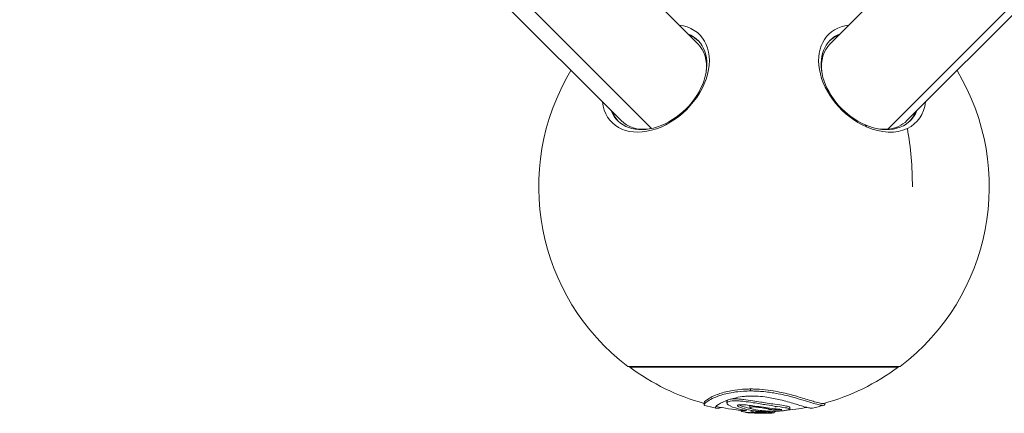
# Model space of a CAD drawing. Units: millimetres. Extents: x -15577 to 8080, y -83 to 5213.
# Drawn here: x -12919 to -12372, y -83 to 135 of the extents above; entities that cross this region are included whole.
import ezdxf

# ---------------------------------------------------------------- set-up
doc = ezdxf.new("R2010")
doc.units = ezdxf.units.MM
doc.header["$MEASUREMENT"] = 0
doc.styles.get("Standard").update_dxf_attribs({"font": 'arial.ttf'})
doc.dimstyles.new('ISO-25', dxfattribs={"dimtxt": 2.5, "dimasz": 2.5, "dimexe": 1.25, "dimexo": 0.625, "dimtad": 1, "dimtxsty": 'Standard', "dimcen": 2.5, "dimadec": 0, "dimazin": 0, "dimtfac": 1, "dimtmove": 0, "dimatfit": 3, "dimfxl": 1, "dimarcsym": 0})

# ---------------------------------------------------------------- blocks, each defined once
blk = doc.blocks.new('*D1')
at = {"color": 0, "lineweight": -2, "transparency": 16777216}
for p, q in [((-15116.75, 4608.37), (-15158, 4608.37)), ((-15156.75, 67.39), (-15156.75, 4458.37)), ((-15116.75, -82.61), (-15158, -82.61))]:
    blk.add_line(p, q, dxfattribs=at)
at = {"color": 0, "transparency": 16777216}
for points in [[(-15181.75, 4458.37), (-15131.75, 4458.37), (-15156.75, 4608.37)], [(-15181.75, 67.39), (-15131.75, 67.39), (-15156.75, -82.61)]]:
    blk.add_solid(points, dxfattribs=at)
at = {"layer": 'Defpoints', "color": 0, "transparency": 16777216}
for p in [(-15156.75, 4608.37), (-12503.53, 4608.37), (-12509.92, -82.61)]:
    blk.add_point(p, dxfattribs=at)
at = {"color": 0, "transparency": 16777216, "insert": (-15379.92, 2221.47), "char_height": 300, "attachment_point": 5, "rotation": 90}
blk.add_mtext('470', dxfattribs=at)

msp = doc.modelspace()

# ---------------------------------------------------------------- linework, layer by layer
at = {"color": 0, "linetype": 'Continuous', "lineweight": 0}
for p, q in [((-12542.472, 122.084), (-13510.557, 1090.169)), ((-12469.111, 122.084), (-11502.89, 1088.305)), ((-13544.417, 1051.292), (-12568.212, 75.087)), ((-12585.111, 79.445), (-13551.794, 1046.129)), ((-11463.861, 1047.924), (-12437.038, 74.748)), ((-12426.472, 79.445), (-11460.251, 1045.667)), ((-12448.88, 75.989), (-12449.718, 77.144)), ((-12562.593, -56.858), (-12581.292, -56.858)), ((-12580.257, -57.257), (-12580.257, -56.858)), ((-12431.326, -57.257), (-12580.257, -57.257)), ((-12430.292, -56.858), (-12562.593, -56.858)), ((-12431.326, -57.257), (-12431.326, -56.858)), ((-12513.237, -70.48), (-12513.237, -69.37)), ((-12526.358, -77.138), (-12526.358, -76.09)), ((-12539.044, -78.123), (-12539.044, -77.083)), ((-12518.378, -81.612), (-12518.378, -80.776)), ((-12513.712, -79.786), (-12513.712, -78.76)), ((-12503.031, -80.551), (-12503.031, -79.92)), ((-12501.325, -82.523), (-12501.325, -81.704)), ((-12500.122, -82.53), (-12500.122, -81.73)), ((-12499.663, -81.978), (-12499.663, -81.708)), ((-12491.536, -80.491), (-12491.536, -79.471)), ((-12472.094, -77.955), (-12472.094, -77.23)), ((-12515.909, -82.434), (-12515.909, -82.226)), ((-12501.926, -82.799), (-12501.926, -82.647))]:
    msp.add_line(p, q, dxfattribs=at)
for centre, radius, start, end in [((-12505.792, 42.765), 125, 148.95738, 232.84308), ((-12505.792, 42.765), 125, 307.15692, 31.04262), ((-12505.792, 43.142), 125, 233.43594, 254.57231), ((-12505.792, 43.142), 125, 285.44074, 306.56406), ((-12505.792, 43.142), 126, 254.86679, 257.83588), ((-12505.792, 43.142), 125, 257.73706, 264.22121), ((-12505.792, 43.142), 125, 272.04795, 272.84623), ((-12505.792, 43.142), 125, 275.20061, 280.987), ((-12505.792, 43.142), 126, 282.34181, 285.31518), ((-12505.792, 43.142), 126, 266.18268, 271.75625)]:
    msp.add_arc(centre, radius, start, end, dxfattribs=at)
for centre, major_axis, ratio, start_param, end_param in [((-12565.879, 102.852), (-24.32, -24.32), 0.7071068, -0.5020271, 3.6436198), ((-12445.704, 102.852), (-24.32, 24.32), 0.7071068, -0.5020271, 2.0794364), ((-12563.792, 100.765), (22.274, 22.274), 0.7071068, 0.0312099, 0.2938258), ((-12447.792, 100.765), (-22.274, 22.274), 0.7071068, -0.2938258, -0.0312099), ((-12445.704, 102.852), (24.32, -24.32), 0.7071068, -0.24354, 0.5020271), ((-12563.792, 100.765), (-22.274, -22.274), 0.7071068, -0.2938258, -0.0312099), ((-12447.792, 100.765), (22.274, -22.274), 0.7071068, 0.0312099, 0.2938258), ((-12445.704, 102.852), (24.32, -24.32), 0.7071068, -1.0621562, -0.24354), ((-12505.792, 42.765), (0, 125), 0.6587725, -1.5707963, -1.3091143)]:
    msp.add_ellipse(centre, major_axis=major_axis, ratio=ratio, start_param=start_param, end_param=end_param, dxfattribs=at)
at = {"color": 0, "linetype": 'Continuous', "lineweight": 0, "extrusion": (0, 0, -1)}
for centre, major_axis, start_param, end_param in [((-12564.775, 101.748), (22.274, 22.274), -0.2938258, 3.4354185), ((-12446.809, 101.748), (-22.274, 22.274), -2.0794364, 0.2938258), ((-12563.792, 100.765), (21.319, 21.319), 0, 0.733507), ((-12447.792, 100.765), (-21.319, 21.319), -0.733507, 0), ((-12446.809, 101.748), (22.274, -22.274), -0.2938258, 1.0621562), ((-12563.792, 100.765), (-21.319, -21.319), -0.733507, 0), ((-12447.792, 100.765), (21.319, -21.319), 0, 0.5308506), ((-12447.792, 100.765), (-21.319, 21.319), -2.6107421, -2.4080857)]:
    msp.add_ellipse(centre, major_axis=major_axis, ratio=0.7071068, start_param=start_param, end_param=end_param, dxfattribs=at)
at = {"color": 0, "linetype": 'Continuous', "lineweight": 0}
for points, knots in [([(-12538.686, -78.489), (-12538.742, -78.474), (-12538.792, -78.455), (-12539.061, -78.319), (-12539.107, -78.114), (-12538.781, -77.479), (-12538.323, -77.009), (-12536.091, -75.397), (-12533.621, -74.094), (-12528.245, -72.328), (-12525.848, -71.704), (-12521.204, -70.952), (-12519.284, -70.732), (-12516.544, -70.562), (-12515.847, -70.531), (-12514.512, -70.491), (-12513.877, -70.481), (-12513.237, -70.48)], [-5.9421113, -5.9421113, -5.9421113, -5.9421113, -5.7832744, -5.7832744, -4.9543943, -4.9543943, -3.9622199, -3.9622199, -2.1269373, -2.1269373, -1.0660239, -1.0660239, -0.4116517, -0.4116517, -0.1938231, -0.1938231, 0, 0, 0, 0]), ([(-12513.237, -69.37), (-12514.055, -69.371), (-12514.866, -69.387), (-12516.628, -69.454), (-12517.567, -69.511), (-12520.852, -69.784), (-12523.001, -70.103), (-12527.705, -71.057), (-12529.972, -71.758), (-12534.478, -73.47), (-12536.462, -74.579), (-12538.613, -76.193), (-12539.045, -76.741), (-12539.044, -77.083)], [0, 0, 0, 0, 0.2478378, 0.2478378, 0.5471556, 0.5471556, 1.3195979, 1.3195979, 2.436241, 2.436241, 4.0868048, 4.0868048, 5.374237, 5.374237, 5.374237, 5.374237]), ([(-12472.511, -77.347), (-12472.693, -77.397), (-12472.934, -77.417), (-12473.587, -77.396), (-12474.024, -77.342), (-12475.418, -77.085), (-12476.53, -76.802), (-12479.614, -75.913), (-12481.762, -75.229), (-12486.789, -73.689), (-12489.663, -72.83), (-12495.68, -71.348), (-12498.692, -70.705), (-12504.024, -69.918), (-12506.12, -69.682), (-12509.171, -69.476), (-12510.062, -69.432), (-12511.719, -69.38), (-12512.481, -69.369), (-12513.237, -69.37)], [6.1033815, 6.1033815, 6.1033815, 6.1033815, 6.5817628, 6.5817628, 7.1508012, 7.1508012, 8.1123152, 8.1123152, 9.3407461, 9.3407461, 10.4826025, 10.4826025, 11.3892173, 11.3892173, 11.9387894, 11.9387894, 12.1659444, 12.1659444, 12.359551, 12.359551, 12.359551, 12.359551]), ([(-12513.237, -70.48), (-12512.409, -70.479), (-12511.575, -70.492), (-12509.734, -70.554), (-12508.732, -70.609), (-12505.134, -70.876), (-12502.639, -71.195), (-12496.958, -72.141), (-12493.964, -72.83), (-12487.177, -74.589), (-12483.454, -75.778), (-12478.853, -77.181), (-12477.538, -77.568), (-12475.494, -78.098), (-12474.705, -78.27), (-12473.626, -78.428), (-12473.257, -78.455), (-12472.649, -78.433), (-12472.419, -78.378), (-12472.155, -78.202), (-12472.094, -78.092), (-12472.094, -77.955)], [-14.7373197, -14.7373197, -14.7373197, -14.7373197, -14.4353401, -14.4353401, -14.0708802, -14.0708802, -13.1232609, -13.1232609, -11.7758316, -11.7758316, -9.64043, -9.64043, -8.5612342, -8.5612342, -7.6339982, -7.6339982, -6.9881233, -6.9881233, -6.3045026, -6.3045026, -5.7362757, -5.7362757, -5.7362757, -5.7362757]), ([(-12529.357, -79.617), (-12529.878, -79.751), (-12530.338, -79.855), (-12531.179, -80.012), (-12531.548, -80.057), (-12532.132, -80.072), (-12532.351, -80.044), (-12532.697, -79.896), (-12532.768, -79.749), (-12532.628, -79.303), (-12532.376, -78.986), (-12530.996, -77.817), (-12529.308, -76.817), (-12525.382, -75.256), (-12523.464, -74.657), (-12519.902, -73.907), (-12518.343, -73.658), (-12515.894, -73.429), (-12515.153, -73.377), (-12513.722, -73.314), (-12513.043, -73.299), (-12512.353, -73.298)], [-5.6007726, -5.6007726, -5.6007726, -5.6007726, -5.2183488, -5.2183488, -4.7955179, -4.7955179, -4.3834673, -4.3834673, -3.8319251, -3.8319251, -3.2020048, -3.2020048, -1.922614, -1.922614, -1.0227613, -1.0227613, -0.4474599, -0.4474599, -0.2088949, -0.2088949, 0, 0, 0, 0]), ([(-12514.18, -82.579), (-12514.425, -82.563), (-12514.633, -82.548), (-12515.118, -82.512), (-12515.312, -82.496), (-12515.662, -82.466), (-12515.757, -82.456), (-12515.885, -82.442), (-12515.918, -82.436), (-12515.9, -82.431), (-12515.874, -82.429), (-12515.672, -82.433), (-12515.474, -82.442), (-12515.091, -82.459), (-12514.706, -82.476), (-12513.987, -82.508), (-12513.649, -82.527), (-12513.132, -82.551), (-12513.003, -82.556), (-12512.873, -82.561), (-12512.84, -82.561), (-12512.811, -82.562), (-12512.803, -82.561), (-12512.795, -82.561), (-12512.794, -82.56), (-12512.797, -82.559), (-12512.802, -82.558), (-12512.821, -82.555), (-12512.838, -82.553), (-12512.894, -82.547), (-12512.947, -82.542), (-12513.149, -82.524), (-12513.356, -82.507), (-12513.905, -82.46), (-12514.175, -82.435), (-12514.792, -82.372), (-12514.981, -82.35), (-12516.279, -82.178), (-12517.093, -82.062), (-12517.896, -81.856), (-12518.031, -81.816), (-12518.338, -81.701), (-12518.421, -81.633), (-12518.282, -81.491), (-12518.048, -81.44), (-12517.824, -81.397), (-12517.669, -81.378), (-12517.354, -81.364), (-12517.249, -81.361), (-12517.038, -81.359), (-12516.936, -81.359), (-12516.664, -81.363), (-12516.493, -81.367), (-12516.072, -81.379), (-12515.878, -81.384), (-12515.669, -81.386), (-12515.609, -81.386), (-12515.517, -81.385), (-12515.481, -81.383), (-12515.438, -81.379), (-12515.424, -81.377), (-12515.411, -81.372), (-12515.411, -81.369), (-12515.414, -81.365), (-12515.42, -81.362), (-12515.439, -81.355), (-12515.456, -81.35), (-12515.513, -81.337), (-12515.565, -81.327), (-12515.766, -81.291), (-12515.969, -81.259), (-12516.351, -81.197), (-12516.555, -81.164), (-12517.337, -81.02), (-12517.629, -80.954), (-12520.53, -80.265), (-12522.838, -79.666), (-12525.587, -78.272), (-12526.029, -77.847), (-12526.447, -77.186), (-12526.352, -76.943), (-12526.049, -76.576), (-12525.689, -76.387), (-12524.786, -76.123), (-12524.238, -76.013), (-12523.256, -75.939), (-12523.024, -75.928), (-12522.613, -75.915), (-12522.438, -75.912), (-12522.075, -75.911), (-12521.887, -75.912), (-12521.402, -75.921), (-12521.102, -75.931), (-12520.368, -75.964), (-12519.929, -75.992), (-12518.598, -76.09), (-12517.675, -76.18), (-12515.328, -76.445), (-12513.678, -76.673), (-12509.076, -77.401), (-12506.531, -77.846), (-12502.506, -78.485), (-12500.604, -78.764), (-12495.798, -79.457), (-12494.224, -79.705), (-12492.098, -80.129), (-12491.773, -80.252), (-12491.483, -80.45), (-12491.525, -80.549), (-12491.713, -80.717), (-12491.893, -80.806), (-12492.324, -80.945), (-12492.603, -81.024), (-12493.624, -81.226), (-12494.252, -81.321), (-12495.925, -81.525), (-12496.966, -81.603), (-12498.342, -81.672), (-12498.834, -81.689), (-12499.727, -81.708), (-12500.129, -81.711), (-12500.992, -81.71), (-12501.454, -81.704), (-12502.675, -81.674), (-12503.455, -81.639), (-12505.134, -81.534), (-12506.038, -81.455), (-12507.968, -81.237), (-12509.889, -80.98), (-12512.113, -80.473), (-12512.944, -80.264), (-12513.447, -80.046), (-12513.525, -80.006), (-12513.715, -79.873), (-12513.727, -79.796), (-12513.666, -79.649), (-12513.541, -79.584), (-12513.241, -79.474), (-12513.012, -79.425), (-12512.568, -79.361), (-12512.345, -79.339), (-12512.014, -79.322), (-12511.919, -79.318), (-12511.755, -79.315), (-12511.688, -79.315), (-12511.538, -79.315), (-12511.456, -79.316), (-12511.21, -79.322), (-12511.046, -79.329), (-12510.558, -79.357), (-12510.104, -79.39), (-12508.966, -79.518), (-12508.335, -79.604), (-12506.969, -79.812), (-12506.47, -79.89), (-12504.979, -80.11), (-12504.306, -80.192), (-12503.567, -80.343), (-12503.239, -80.415), (-12503.034, -80.517), (-12503.028, -80.542), (-12503.041, -80.595), (-12503.103, -80.631), (-12503.16, -80.665)], [-7.0130497, -7.0130497, -7.0130497, -7.0130497, -7.0079377, -7.0079377, -7.0007656, -7.0007656, -6.9905344, -6.9905344, -6.9741171, -6.9741171, -6.9632024, -6.9632024, -6.9460214, -6.9460214, -6.9176664, -6.9176664, -6.8768877, -6.8768877, -6.86129, -6.86129, -6.8538567, -6.8538567, -6.8506192, -6.8506192, -6.848139, -6.848139, -6.8452003, -6.8452003, -6.8403122, -6.8403122, -6.8298793, -6.8298793, -6.8027154, -6.8027154, -6.761744, -6.761744, -6.7124799, -6.7124799, -6.6616325, -6.6616325, -6.6495409, -6.6495409, -6.6264032, -6.6264032, -6.6005927, -6.6005927, -6.5682843, -6.5682843, -6.5540151, -6.5540151, -6.5419792, -6.5419792, -6.5230388, -6.5230388, -6.5058449, -6.5058449, -6.4997123, -6.4997123, -6.4948029, -6.4948029, -6.4917776, -6.4917776, -6.489156, -6.489156, -6.4857067, -6.4857067, -6.4801652, -6.4801652, -6.468792, -6.468792, -6.4391717, -6.4391717, -6.4140643, -6.4140643, -6.3588809, -6.3588809, -6.261355, -6.261355, -6.2031996, -6.2031996, -6.1347896, -6.1347896, -6.0388968, -6.0388968, -5.9630274, -5.9630274, -5.9408063, -5.9408063, -5.9249929, -5.9249929, -5.9085777, -5.9085777, -5.8832323, -5.8832323, -5.8471947, -5.8471947, -5.7743002, -5.7743002, -5.6557143, -5.6557143, -5.4952868, -5.4952868, -5.3438526, -5.3438526, -5.0855817, -5.0855817, -4.8079991, -4.8079991, -4.4744154, -4.4744154, -4.1318949, -4.1318949, -3.936076, -3.936076, -3.7246647, -3.7246647, -3.3787292, -3.3787292, -3.1829133, -3.1829133, -3.0191581, -3.0191581, -2.8266029, -2.8266029, -2.5057963, -2.5057963, -2.0803083, -2.0803083, -1.6027003, -1.6027003, -1.4364682, -1.4364682, -1.3997221, -1.3997221, -1.3175805, -1.3175805, -1.198773, -1.198773, -1.0397978, -1.0397978, -0.9125081, -0.9125081, -0.8637223, -0.8637223, -0.8295926, -0.8295926, -0.7889119, -0.7889119, -0.708854, -0.708854, -0.5487713, -0.5487713, -0.4037705, -0.4037705, -0.3156849, -0.3156849, -0.1403841, -0.1403841, -0.082962, -0.082962, -0.0555204, -0.0555204, 0, 0, 0, 0]), ([(-12526.358, -76.09), (-12526.358, -75.942), (-12526.297, -75.827), (-12526.158, -75.656), (-12526.061, -75.576), (-12525.939, -75.5)], [-3.025909627, -3.025909627, -3.025909627, -3.025909627, -3.00409491, -3.00409491, -2.982623255, -2.982623255, -2.982623255, -2.982623255]), ([(-12524.504, -75.025), (-12524.214, -74.972), (-12523.874, -74.928), (-12523.254, -74.881), (-12523.022, -74.869), (-12522.613, -74.856), (-12522.439, -74.854), (-12522.08, -74.852), (-12521.894, -74.853), (-12521.416, -74.862), (-12521.121, -74.872), (-12520.401, -74.904), (-12519.971, -74.931), (-12518.675, -75.027), (-12517.777, -75.114), (-12515.461, -75.374), (-12513.825, -75.599), (-12510.397, -76.143), (-12508.914, -76.396), (-12505.648, -76.946), (-12502.644, -77.43), (-12497.854, -78.132), (-12496.194, -78.361), (-12493.59, -78.794), (-12492.755, -78.969), (-12491.971, -79.162), (-12491.663, -79.264), (-12491.546, -79.417), (-12491.536, -79.445), (-12491.536, -79.471)], [-2.92842258, -2.92842258, -2.92842258, -2.92842258, -2.90570702, -2.90570702, -2.89305892, -2.89305892, -2.88409216, -2.88409216, -2.87481643, -2.87481643, -2.86056694, -2.86056694, -2.84040907, -2.84040907, -2.79990365, -2.79990365, -2.73220138, -2.73220138, -2.67942507, -2.67942507, -2.6097289, -2.6097289, -2.56637779, -2.56637779, -2.52688232, -2.52688232, -2.48908306, -2.48908306, -2.48060939, -2.48060939, -2.48060939, -2.48060939]), ([(-12512.353, -73.298), (-12511.813, -73.297), (-12511.27, -73.305), (-12510.138, -73.34), (-12509.552, -73.368), (-12507.337, -73.509), (-12505.753, -73.683), (-12501.671, -74.271), (-12499.15, -74.791), (-12493.922, -76.068), (-12491.279, -76.844), (-12485.994, -78.437), (-12483.733, -79.135), (-12481.327, -79.725), (-12480.698, -79.852), (-12479.78, -79.979), (-12479.445, -80), (-12479.059, -79.98), (-12478.952, -79.967), (-12478.86, -79.946)], [-9.5665221, -9.5665221, -9.5665221, -9.5665221, -9.4022745, -9.4022745, -9.2253396, -9.2253396, -8.7311201, -8.7311201, -7.8924837, -7.8924837, -6.9154505, -6.9154505, -5.7057904, -5.7057904, -5.1659136, -5.1659136, -4.7451781, -4.7451781, -4.5551498, -4.5551498, -4.5551498, -4.5551498]), ([(-12503.16, -80.665), (-12502.519, -80.731), (-12502.038, -80.773), (-12500.892, -80.848), (-12500.358, -80.874), (-12499.468, -80.906), (-12499.035, -80.916), (-12498.331, -80.923), (-12498.068, -80.923), (-12497.493, -80.914), (-12497.165, -80.907), (-12496.697, -80.892), (-12496.452, -80.882), (-12496.202, -80.865), (-12496.139, -80.859), (-12496.062, -80.85), (-12496.037, -80.847), (-12496.002, -80.841), (-12495.989, -80.838), (-12495.968, -80.832), (-12495.962, -80.829), (-12495.953, -80.824), (-12495.953, -80.82), (-12495.958, -80.809), (-12495.98, -80.801), (-12496.094, -80.771), (-12496.246, -80.748), (-12496.451, -80.717), (-12496.553, -80.701), (-12496.888, -80.651), (-12497.086, -80.624), (-12497.727, -80.544), (-12498.569, -80.447), (-12501.717, -80.084), (-12503.633, -79.848), (-12505.085, -79.656), (-12505.132, -79.649), (-12505.446, -79.608), (-12505.715, -79.572), (-12507.936, -79.273), (-12509.635, -79.035), (-12512.262, -78.668), (-12513.601, -78.481), (-12516.03, -78.211), (-12516.826, -78.15), (-12517.728, -78.102), (-12518.065, -78.086), (-12518.547, -78.076), (-12518.683, -78.074), (-12518.927, -78.074), (-12519.036, -78.076), (-12519.272, -78.082), (-12519.397, -78.088), (-12519.733, -78.111), (-12519.962, -78.138), (-12520.332, -78.233), (-12520.428, -78.286), (-12520.576, -78.417), (-12520.571, -78.5), (-12520.521, -78.672), (-12520.395, -78.816), (-12519.935, -79.172), (-12519.499, -79.408), (-12517.424, -80.253), (-12515.371, -80.741), (-12512.877, -81.277), (-12512.599, -81.295), (-12511.74, -81.444), (-12511.642, -81.463), (-12511.416, -81.501), (-12511.315, -81.516), (-12511.022, -81.55), (-12510.829, -81.562), (-12510.245, -81.592), (-12510.007, -81.6), (-12509.264, -81.657), (-12508.573, -81.711), (-12507.296, -81.825), (-12506.795, -81.873), (-12505.842, -81.963), (-12505.329, -82.011), (-12504.052, -82.13), (-12503.11, -82.217), (-12502.061, -82.347), (-12501.68, -82.397), (-12501.384, -82.474), (-12501.297, -82.505), (-12501.357, -82.561), (-12501.43, -82.583), (-12501.683, -82.623), (-12501.84, -82.641), (-12502.281, -82.676), (-12502.552, -82.691), (-12503.308, -82.723), (-12503.795, -82.732), (-12504.535, -82.743), (-12504.951, -82.744), (-12505.903, -82.736), (-12506.42, -82.724), (-12508.047, -82.663), (-12509, -82.582), (-12510.115, -82.46), (-12510.363, -82.423), (-12511.277, -82.293), (-12511.469, -82.269), (-12511.762, -82.188), (-12511.823, -82.169), (-12511.936, -82.142), (-12511.979, -82.134), (-12512.062, -82.121), (-12512.098, -82.116), (-12512.186, -82.106), (-12512.227, -82.103), (-12512.31, -82.098), (-12512.363, -82.096), (-12512.478, -82.092), (-12512.541, -82.091), (-12512.669, -82.09), (-12512.736, -82.091), (-12512.855, -82.093), (-12512.952, -82.095), (-12513.093, -82.106), (-12513.137, -82.112), (-12513.177, -82.126), (-12513.184, -82.133), (-12513.167, -82.156), (-12513.13, -82.17), (-12512.864, -82.26), (-12512.478, -82.322), (-12511.918, -82.409), (-12511.257, -82.504), (-12509.337, -82.656), (-12508.543, -82.708), (-12507.841, -82.745), (-12507.747, -82.748), (-12507.306, -82.762), (-12506.795, -82.777), (-12505.705, -82.797), (-12505.23, -82.804), (-12503.616, -82.816), (-12503.119, -82.809), (-12502.539, -82.805), (-12502.3, -82.803), (-12502.016, -82.801), (-12501.926, -82.799), (-12501.926, -82.799)], [-5.5404314, -5.5404314, -5.5404314, -5.5404314, -5.5289788, -5.5289788, -5.5200034, -5.5200034, -5.5126145, -5.5126145, -5.5074264, -5.5074264, -5.5027175, -5.5027175, -5.4984794, -5.4984794, -5.4970799, -5.4970799, -5.4964313, -5.4964313, -5.4960141, -5.4960141, -5.4955434, -5.4955434, -5.4947599, -5.4947599, -5.4927475, -5.4927475, -5.4877327, -5.4877327, -5.4850821, -5.4850821, -5.4776836, -5.4776836, -5.4670242, -5.4670242, -5.4525107, -5.4525107, -5.452023, -5.452023, -5.4492683, -5.4492683, -5.4294169, -5.4294169, -5.4086078, -5.4086078, -5.3914953, -5.3914953, -5.385018, -5.385018, -5.3824206, -5.3824206, -5.3802631, -5.3802631, -5.3776452, -5.3776452, -5.37286, -5.37286, -5.3684242, -5.3684242, -5.3612584, -5.3612584, -5.346319, -5.346319, -5.323961, -5.323961, -5.2717247, -5.2717247, -5.1822946, -5.1822946, -5.1526832, -5.1526832, -5.1304356, -5.1304356, -5.0927954, -5.0927954, -5.045174, -5.045174, -5.0168463, -5.0168463, -4.9990388, -4.9990388, -4.979052, -4.979052, -4.9416488, -4.9416488, -4.9273119, -4.9273119, -4.9212827, -4.9212827, -4.9173757, -4.9173757, -4.9140871, -4.9140871, -4.9101783, -4.9101783, -4.9030733, -4.9030733, -4.8935364, -4.8935364, -4.8809254, -4.8809254, -4.8508043, -4.8508043, -4.8299002, -4.8299002, -4.7945245, -4.7945245, -4.7843722, -4.7843722, -4.7789181, -4.7789181, -4.7754658, -4.7754658, -4.7717088, -4.7717088, -4.7656945, -4.7656945, -4.7581078, -4.7581078, -4.749185, -4.749185, -4.7406973, -4.7406973, -4.7344932, -4.7344932, -4.7301275, -4.7301275, -4.7240479, -4.7240479, -4.6925871, -4.6925871, -4.6009158, -4.6009158, -4.573442, -4.573442, -4.5572565, -4.5572565, -4.5339043, -4.5339043, -4.5201234, -4.5201234, -4.4762034, -4.4762034, -4.4255074, -4.4255074, -4.3868542, -4.3868542, -4.3868542, -4.3868542]), ([(-12519.9, -78.137), (-12519.577, -78.331), (-12519.163, -78.523), (-12517.127, -79.329), (-12514.9, -79.83), (-12513.649, -80.092), (-12513.295, -80.162), (-12513.02, -80.21)], [-2.64979171404, -2.64979171404, -2.64979171404, -2.64979171404, -2.64975047826, -2.64975047826, -2.64960248311, -2.64960248311, -2.64950881502, -2.64950881502, -2.64950881502, -2.64950881502]), ([(-12513.712, -78.76), (-12513.712, -78.73), (-12513.701, -78.7), (-12513.631, -78.609), (-12513.537, -78.557), (-12513.425, -78.514)], [-1.17884554, -1.17884554, -1.17884554, -1.17884554, -1.13554441, -1.13554441, -1.04182668, -1.04182668, -1.04182668, -1.04182668]), ([(-12504.606, -82.512), (-12504.613, -82.508), (-12504.628, -82.504), (-12504.663, -82.497), (-12504.685, -82.494), (-12504.757, -82.483), (-12504.817, -82.476), (-12505.002, -82.455), (-12505.161, -82.439), (-12505.419, -82.413), (-12505.536, -82.402), (-12505.829, -82.375), (-12506.012, -82.36), (-12506.358, -82.33), (-12506.532, -82.315), (-12506.772, -82.295), (-12506.838, -82.29), (-12506.976, -82.279), (-12507.049, -82.273), (-12507.443, -82.243), (-12508.078, -82.194), (-12509.334, -82.117), (-12509.89, -82.089), (-12510.464, -82.066)], [-1.2106454, -1.2106454, -1.2106454, -1.2106454, -1.1783984, -1.1783984, -1.1455239, -1.1455239, -1.0754425, -1.0754425, -0.9301523, -0.9301523, -0.8173378, -0.8173378, -0.6587595, -0.6587595, -0.5113221, -0.5113221, -0.4576012, -0.4576012, -0.4016755, -0.4016755, -0.1722303, -0.1722303, 0, 0, 0, 0]), ([(-12510.464, -82.066), (-12509.825, -82.21), (-12509.218, -82.29), (-12508.459, -82.377), (-12508.095, -82.41), (-12507.684, -82.444), (-12507.528, -82.456), (-12507.251, -82.475), (-12507.13, -82.482), (-12506.962, -82.492), (-12506.921, -82.494), (-12506.323, -82.527), (-12505.834, -82.538), (-12505.453, -82.546), (-12505.254, -82.549), (-12504.972, -82.548), (-12504.891, -82.546), (-12504.793, -82.542), (-12504.747, -82.54), (-12504.678, -82.536), (-12504.654, -82.533), (-12504.618, -82.528), (-12504.608, -82.525), (-12504.597, -82.519), (-12504.599, -82.515), (-12504.606, -82.512)], [-0.1738556, -0.1738556, -0.1738556, -0.1738556, -0.15446106, -0.15446106, -0.13858596, -0.13858596, -0.12930436, -0.12930436, -0.12242479, -0.12242479, -0.11987273, -0.11987273, -0.0916234, -0.0916234, -0.06890714, -0.06890714, -0.05327516, -0.05327516, -0.03792146, -0.03792146, -0.02594575, -0.02594575, -0.01442149, -0.01442149, 0, 0, 0, 0]), ([(-12501.926, -82.737), (-12501.65, -82.721), (-12501.369, -82.702), (-12500.839, -82.656), (-12500.528, -82.626), (-12500.263, -82.582), (-12500.212, -82.571), (-12500.137, -82.549), (-12500.122, -82.539), (-12500.122, -82.53)], [-3.73940828, -3.73940828, -3.73940828, -3.73940828, -3.55726963, -3.55726963, -3.40824897, -3.40824897, -3.36256568, -3.36256568, -3.31096649, -3.31096649, -3.31096649, -3.31096649]), ([(-12500.122, -82.111), (-12499.952, -82.084), (-12499.863, -82.065), (-12499.72, -82.027), (-12499.672, -82.005), (-12499.663, -81.981), (-12499.663, -81.979), (-12499.663, -81.978)], [-2.45806196, -2.45806196, -2.45806196, -2.45806196, -2.37416624, -2.37416624, -2.26239108, -2.26239108, -2.25157282, -2.25157282, -2.25157282, -2.25157282])]:
    msp.add_open_spline(points, degree=3, knots=knots, dxfattribs=at)
for points in [[(-12532.341, -79.006), (-12532.344, -79.006), (-12532.346, -79.005), (-12532.348, -79.005)], [(-12499.502, -79.319), (-12499.202, -79.278), (-12498.807, -79.217), (-12498.351, -79.132)]]:
    msp.add_open_spline(points, degree=3, dxfattribs=at)

# ---------------------------------------------------------------- dimensions: what is measured, and where the dimension line sits
dim = msp.add_linear_dim(base=(-15156.746, 4608.367), p1=(-12509.924, -82.609), p2=(-12503.525, 4608.367), angle=90, text='470', dimstyle='ISO-25', override={"dimtxt": 300, "dimasz": 150, "dimgap": 70, "dimtad": 3, "dimfxl": 40, "dimfxlon": 1})
dim.commit()
dim.dimension.update_dxf_attribs({"geometry": '*D1', "text_midpoint": (-15156.746, 2221.465), "dimtype": 160})

doc.saveas('drawing.dxf')
